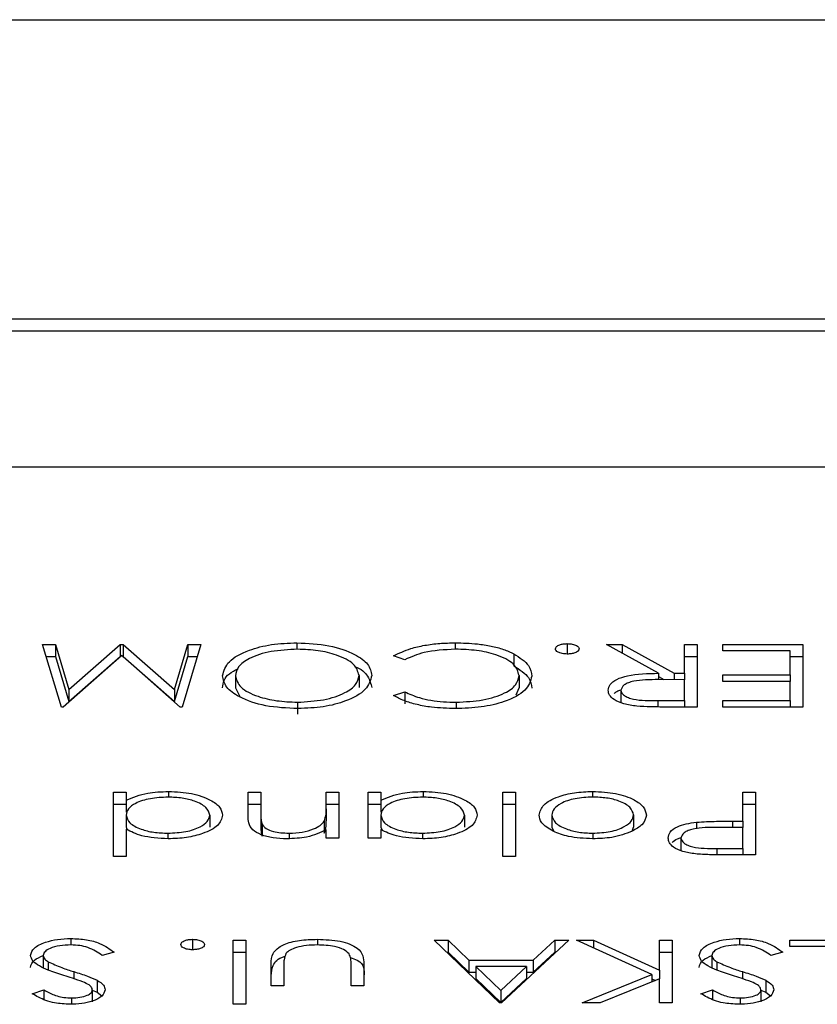
# Model space of a CAD drawing. Extents: x 8533 to 26591, y -1174 to 13496.
# Drawn here: x 23146 to 23147, y 12730 to 12731 of the extents above; entities that cross this region are included whole.
import ezdxf

# ---------------------------------------------------------------- set-up
doc = ezdxf.new("R2010")
doc.units = 0
doc.header["$LTSCALE"] = 10
doc.layers.get('0').update_dxf_attribs({"linetype": 'CONTINUOUS'})

msp = doc.modelspace()

# ---------------------------------------------------------------- linework, layer by layer
at = {"color": 7, "linetype": 'Continuous'}
for p, q in [((23140.30355, 12730.70904), (23149.00355, 12730.70904)), ((23148.40355, 12730.48555), (23143.40355, 12730.48555)), ((23148.40355, 12730.47658), (23143.40355, 12730.47658)), ((23148.15355, 12730.37522), (23143.65355, 12730.37522)), ((23146.14434, 12730.24283), (23146.15388, 12730.24283)), ((23146.1584, 12730.19612), (23146.14434, 12730.24283)), ((23146.15388, 12730.24283), (23146.16401, 12730.20922)), ((23146.15388, 12730.24283), (23146.15388, 12730.23385)), ((23146.16401, 12730.20922), (23146.20222, 12730.24283)), ((23146.20222, 12730.24283), (23146.20436, 12730.24283)), ((23146.20222, 12730.24283), (23146.20222, 12730.23385)), ((23146.20436, 12730.24283), (23146.24271, 12730.20914)), ((23146.20436, 12730.24283), (23146.20436, 12730.23385)), ((23146.24271, 12730.20914), (23146.25282, 12730.24283)), ((23146.26238, 12730.24283), (23146.24841, 12730.19612)), ((23146.25282, 12730.24283), (23146.26238, 12730.24283)), ((23146.25282, 12730.24283), (23146.25282, 12730.23385)), ((23146.33413, 12730.24402), (23146.33413, 12730.2392)), ((23146.45225, 12730.24402), (23146.45225, 12730.23923)), ((23146.53578, 12730.24343), (23146.53578, 12730.23564)), ((23146.56496, 12730.24283), (23146.5767, 12730.24283)), ((23146.60384, 12730.22127), (23146.56496, 12730.24283)), ((23146.5767, 12730.24283), (23146.61559, 12730.22127)), ((23146.5767, 12730.24283), (23146.5767, 12730.23631)), ((23146.6233, 12730.22127), (23146.6233, 12730.24283)), ((23146.6233, 12730.24283), (23146.6328, 12730.24283)), ((23146.6328, 12730.24283), (23146.6328, 12730.19612)), ((23146.6518, 12730.23804), (23146.6518, 12730.24283)), ((23146.6518, 12730.24283), (23146.7115, 12730.24283)), ((23146.702, 12730.23804), (23146.6518, 12730.23804)), ((23146.702, 12730.22007), (23146.702, 12730.23804)), ((23146.7115, 12730.24283), (23146.7115, 12730.19612)), ((23146.14704, 12730.23385), (23146.15388, 12730.23385)), ((23146.15388, 12730.23385), (23146.16401, 12730.20025)), ((23146.20336, 12730.23444), (23146.15977, 12730.19612)), ((23146.16401, 12730.20025), (23146.20222, 12730.23385)), ((23146.20222, 12730.23385), (23146.20269, 12730.23385)), ((23146.24706, 12730.19612), (23146.20336, 12730.23444)), ((23146.20404, 12730.23385), (23146.20436, 12730.23385)), ((23146.20436, 12730.23385), (23146.24271, 12730.20017)), ((23146.24271, 12730.20017), (23146.25282, 12730.23385)), ((23146.25282, 12730.23385), (23146.2597, 12730.23385)), ((23146.41452, 12730.23145), (23146.40621, 12730.23423)), ((23146.49591, 12730.23586), (23146.49591, 12730.22688)), ((23146.6233, 12730.23385), (23146.6328, 12730.23385)), ((23146.702, 12730.23385), (23146.7115, 12730.23385)), ((23146.28816, 12730.21944), (23146.28816, 12730.21047)), ((23146.38043, 12730.21966), (23146.38043, 12730.21069)), ((23146.49983, 12730.21952), (23146.49983, 12730.21055)), ((23146.60384, 12730.22127), (23146.60384, 12730.21654)), ((23146.60384, 12730.21881), (23146.60795, 12730.21653)), ((23146.6233, 12730.21648), (23146.60392, 12730.21654)), ((23146.61559, 12730.22127), (23146.6233, 12730.22127)), ((23146.61559, 12730.22127), (23146.61559, 12730.2165)), ((23146.6233, 12730.22127), (23146.6233, 12730.21648)), ((23146.6233, 12730.20091), (23146.6233, 12730.21648)), ((23146.6518, 12730.22007), (23146.702, 12730.22007)), ((23146.6518, 12730.21528), (23146.6518, 12730.22007)), ((23146.702, 12730.22007), (23146.702, 12730.21528)), ((23146.16401, 12730.20922), (23146.16401, 12730.20025)), ((23146.24271, 12730.20914), (23146.24271, 12730.20017)), ((23146.28816, 12730.21047), (23146.29167, 12730.20356)), ((23146.49777, 12730.20516), (23146.49983, 12730.21055)), ((23146.57581, 12730.2086), (23146.57581, 12730.19963)), ((23146.702, 12730.21528), (23146.6518, 12730.21528)), ((23146.702, 12730.20091), (23146.702, 12730.21528)), ((23146.40621, 12730.20469), (23146.41452, 12730.2075)), ((23146.41452, 12730.2075), (23146.41452, 12730.19852)), ((23146.15977, 12730.19612), (23146.1584, 12730.19612)), ((23146.24841, 12730.19612), (23146.24706, 12730.19612)), ((23146.33451, 12730.19971), (23146.33451, 12730.19074)), ((23146.45297, 12730.19971), (23146.45297, 12730.19496)), ((23146.60346, 12730.20091), (23146.6233, 12730.20091)), ((23146.60346, 12730.20091), (23146.60346, 12730.1962)), ((23146.6328, 12730.19612), (23146.61162, 12730.19612)), ((23146.6233, 12730.20091), (23146.6233, 12730.19612)), ((23146.6518, 12730.20091), (23146.702, 12730.20091)), ((23146.6518, 12730.19612), (23146.6518, 12730.20091)), ((23146.7115, 12730.19612), (23146.6518, 12730.19612)), ((23146.702, 12730.20091), (23146.702, 12730.19612)), ((23146.19725, 12730.1325), (23146.20675, 12730.1325)), ((23146.19725, 12730.08459), (23146.19725, 12730.1325)), ((23146.20675, 12730.1325), (23146.20675, 12730.12659)), ((23146.23834, 12730.1331), (23146.23834, 12730.12888)), ((23146.29766, 12730.1325), (23146.30716, 12730.1325)), ((23146.29766, 12730.11507), (23146.29766, 12730.1325)), ((23146.30716, 12730.1325), (23146.30716, 12730.11644)), ((23146.356, 12730.12016), (23146.356, 12730.1325)), ((23146.356, 12730.1325), (23146.3655, 12730.1325)), ((23146.3655, 12730.1325), (23146.3655, 12730.09837)), ((23146.38721, 12730.1325), (23146.39671, 12730.1325)), ((23146.38721, 12730.09837), (23146.38721, 12730.1325)), ((23146.39671, 12730.1325), (23146.39671, 12730.12659)), ((23146.4283, 12730.1331), (23146.4283, 12730.12888)), ((23146.48762, 12730.08459), (23146.48762, 12730.1325)), ((23146.48762, 12730.1325), (23146.49712, 12730.1325)), ((23146.49712, 12730.1325), (23146.49712, 12730.08459)), ((23146.55474, 12730.1331), (23146.55474, 12730.1289)), ((23146.66672, 12730.11094), (23146.66672, 12730.1325)), ((23146.66672, 12730.1325), (23146.67622, 12730.1325)), ((23146.67622, 12730.1325), (23146.67622, 12730.08579)), ((23146.19725, 12730.12352), (23146.20675, 12730.12352)), ((23146.20675, 12730.12659), (23146.20675, 12730.11762)), ((23146.29766, 12730.12352), (23146.30716, 12730.12352)), ((23146.356, 12730.12352), (23146.3655, 12730.12352)), ((23146.38721, 12730.12352), (23146.39671, 12730.12352)), ((23146.39671, 12730.12659), (23146.39671, 12730.11762)), ((23146.48762, 12730.12352), (23146.49712, 12730.12352)), ((23146.66672, 12730.12352), (23146.67622, 12730.12352)), ((23146.20675, 12730.11551), (23146.20675, 12730.10653)), ((23146.26917, 12730.11538), (23146.26917, 12730.10641)), ((23146.30716, 12730.11644), (23146.30716, 12730.10747)), ((23146.356, 12730.12016), (23146.356, 12730.11118)), ((23146.39671, 12730.11551), (23146.39671, 12730.10653)), ((23146.45913, 12730.11538), (23146.45913, 12730.10641)), ((23146.52426, 12730.11555), (23146.52426, 12730.10658)), ((23146.58531, 12730.11555), (23146.58531, 12730.10658)), ((23146.20675, 12730.10653), (23146.20768, 12730.10458)), ((23146.30828, 12730.10868), (23146.30828, 12730.0997)), ((23146.35454, 12730.111), (23146.35454, 12730.10202)), ((23146.39671, 12730.10653), (23146.39781, 12730.10423)), ((23146.52426, 12730.10658), (23146.52588, 12730.10321)), ((23146.58413, 12730.10339), (23146.58531, 12730.10658)), ((23146.63221, 12730.11017), (23146.63221, 12730.10519)), ((23146.66672, 12730.10615), (23146.64819, 12730.10625)), ((23146.65915, 12730.11094), (23146.66672, 12730.11094)), ((23146.65915, 12730.11094), (23146.65915, 12730.10619)), ((23146.66672, 12730.11094), (23146.66672, 12730.10615)), ((23146.66672, 12730.09058), (23146.66672, 12730.10615)), ((23146.20675, 12730.10497), (23146.20675, 12730.08459)), ((23146.23791, 12730.10196), (23146.23791, 12730.09778)), ((23146.32823, 12730.10196), (23146.32823, 12730.09792)), ((23146.356, 12730.09837), (23146.356, 12730.10452)), ((23146.3655, 12730.09837), (23146.356, 12730.09837)), ((23146.39671, 12730.09837), (23146.38721, 12730.09837)), ((23146.39671, 12730.10468), (23146.39671, 12730.09837)), ((23146.42787, 12730.10196), (23146.42787, 12730.09778)), ((23146.55478, 12730.10196), (23146.55478, 12730.09777)), ((23146.62059, 12730.09834), (23146.62059, 12730.08936)), ((23146.20675, 12730.08459), (23146.19725, 12730.08459)), ((23146.49712, 12730.08459), (23146.48762, 12730.08459)), ((23146.64736, 12730.09058), (23146.66672, 12730.09058)), ((23146.64736, 12730.09058), (23146.64736, 12730.08588)), ((23146.67622, 12730.08579), (23146.65546, 12730.08579)), ((23146.66672, 12730.09058), (23146.66672, 12730.08579)), ((23146.16554, 12730.02336), (23146.16554, 12730.01857)), ((23146.25629, 12730.02277), (23146.25629, 12730.01498)), ((23146.28659, 12729.97426), (23146.28659, 12730.02217)), ((23146.28659, 12730.02217), (23146.29609, 12730.02217)), ((23146.29609, 12730.02217), (23146.29609, 12729.97426)), ((23146.34939, 12730.02277), (23146.34939, 12730.01857)), ((23146.43652, 12730.02217), (23146.44685, 12730.02217)), ((23146.48536, 12729.97546), (23146.43652, 12730.02217)), ((23146.44685, 12730.02217), (23146.46249, 12730.0072)), ((23146.44685, 12730.02217), (23146.44685, 12730.01319)), ((23146.53693, 12730.02217), (23146.48672, 12729.97546)), ((23146.51047, 12730.0072), (23146.52656, 12730.02217)), ((23146.52656, 12730.02217), (23146.53693, 12730.02217)), ((23146.52656, 12730.02217), (23146.52656, 12730.01319)), ((23146.5428, 12730.02217), (23146.55546, 12730.02217)), ((23146.59888, 12729.99642), (23146.5428, 12730.02217)), ((23146.55546, 12730.02217), (23146.60454, 12729.99963)), ((23146.55546, 12730.02217), (23146.55546, 12730.01636)), ((23146.60454, 12729.99963), (23146.60454, 12730.02217)), ((23146.60454, 12730.02217), (23146.61404, 12730.02217)), ((23146.61404, 12730.02217), (23146.61404, 12729.97546)), ((23146.6644, 12730.02336), (23146.6644, 12730.01857)), ((23146.70178, 12730.01738), (23146.70178, 12730.02217)), ((23146.70178, 12730.02217), (23146.75198, 12730.02217)), ((23146.74249, 12730.01738), (23146.70178, 12730.01738)), ((23146.1448, 12730.01066), (23146.1448, 12730.00169)), ((23146.19772, 12730.01316), (23146.18877, 12730.01079)), ((23146.28659, 12730.01319), (23146.29609, 12730.01319)), ((23146.44591, 12730.01319), (23146.44685, 12730.01319)), ((23146.44685, 12730.01319), (23146.46249, 12729.99822)), ((23146.51047, 12729.99822), (23146.52656, 12730.01319)), ((23146.52656, 12730.01319), (23146.52728, 12730.01319)), ((23146.60454, 12730.01319), (23146.61404, 12730.01319)), ((23146.64366, 12730.01066), (23146.64366, 12730.00169)), ((23146.69658, 12730.01316), (23146.68763, 12730.01079)), ((23146.1486, 12730.00607), (23146.1486, 12729.99975)), ((23146.31486, 12729.98804), (23146.31486, 12730.00465)), ((23146.32435, 12730.00387), (23146.32435, 12729.98804)), ((23146.37456, 12729.98804), (23146.37456, 12730.00387)), ((23146.38405, 12730.00434), (23146.38405, 12729.98804)), ((23146.46249, 12730.0072), (23146.51047, 12730.0072)), ((23146.46249, 12730.0072), (23146.46249, 12729.99822)), ((23146.51047, 12730.0072), (23146.51047, 12729.99822)), ((23146.64746, 12730.00607), (23146.64746, 12729.99975)), ((23146.16768, 12729.99863), (23146.16768, 12729.99328)), ((23146.46249, 12729.99822), (23146.46749, 12729.99822)), ((23146.46749, 12730.00241), (23146.48615, 12729.98456)), ((23146.50531, 12730.00241), (23146.46749, 12730.00241)), ((23146.46749, 12730.00241), (23146.46749, 12729.99343)), ((23146.48615, 12729.98456), (23146.50531, 12730.00241)), ((23146.50531, 12730.00241), (23146.50531, 12729.99343)), ((23146.50531, 12729.99822), (23146.51047, 12729.99822)), ((23146.54688, 12729.97546), (23146.59888, 12729.99642)), ((23146.59888, 12729.99642), (23146.59888, 12729.99097)), ((23146.60454, 12729.99963), (23146.60454, 12729.99325)), ((23146.66654, 12729.99863), (23146.66654, 12729.99328)), ((23146.18502, 12729.99227), (23146.18502, 12729.9833)), ((23146.32435, 12729.98804), (23146.31486, 12729.98804)), ((23146.38405, 12729.98804), (23146.37456, 12729.98804)), ((23146.46749, 12729.99343), (23146.48615, 12729.97559)), ((23146.48615, 12729.97559), (23146.50531, 12729.99343)), ((23146.60454, 12729.99325), (23146.56042, 12729.97546)), ((23146.59888, 12729.99325), (23146.60153, 12729.99204)), ((23146.60454, 12729.97546), (23146.60454, 12729.99325)), ((23146.68388, 12729.99227), (23146.68388, 12729.9833)), ((23146.13666, 12729.98217), (23146.14525, 12729.98504)), ((23146.14525, 12729.98504), (23146.14525, 12729.97784)), ((23146.18144, 12729.98497), (23146.18144, 12729.97599)), ((23146.18144, 12729.98478), (23146.18502, 12729.9833)), ((23146.18502, 12729.9833), (23146.18854, 12729.98048)), ((23146.48615, 12729.98456), (23146.48615, 12729.97559)), ((23146.63552, 12729.98217), (23146.64411, 12729.98504)), ((23146.64411, 12729.98504), (23146.64411, 12729.97784)), ((23146.68029, 12729.98497), (23146.68029, 12729.97599)), ((23146.68029, 12729.98478), (23146.68388, 12729.9833)), ((23146.68388, 12729.9833), (23146.68741, 12729.98048)), ((23146.16592, 12729.97905), (23146.16592, 12729.97433)), ((23146.29609, 12729.97426), (23146.28659, 12729.97426)), ((23146.48672, 12729.97546), (23146.48536, 12729.97546)), ((23146.56042, 12729.97546), (23146.54688, 12729.97546)), ((23146.61404, 12729.97546), (23146.60454, 12729.97546)), ((23146.66478, 12729.97905), (23146.66478, 12729.97433))]:
    msp.add_line(p, q, dxfattribs=at)
for points, knots in [([(23146.27867, 12730.21946), (23146.2796, 12730.22308), (23146.28146, 12730.23033), (23146.29653, 12730.23836), (23146.31478, 12730.2433), (23146.32768, 12730.24378), (23146.33413, 12730.24402)], [0, 0, 0, 0, 0.279624, 0.559295, 0.779543, 1, 1, 1, 1]), ([(23146.33451, 12730.23923), (23146.32779, 12730.2389), (23146.31435, 12730.23822), (23146.29878, 12730.2331), (23146.28962, 12730.22645), (23146.28865, 12730.22178), (23146.28816, 12730.21944)], [0, 0, 0, 0, 0.279821, 0.559394, 0.779659, 1, 1, 1, 1]), ([(23146.33413, 12730.24402), (23146.34233, 12730.24362), (23146.35873, 12730.24282), (23146.37697, 12730.23622), (23146.38822, 12730.2282), (23146.38936, 12730.22252), (23146.38992, 12730.21968)], [0, 0, 0, 0, 0.279633, 0.559345, 0.779643, 1, 1, 1, 1]), ([(23146.38043, 12730.21966), (23146.37962, 12730.2226), (23146.378, 12730.22849), (23146.36521, 12730.23484), (23146.35022, 12730.23866), (23146.33975, 12730.23904), (23146.33451, 12730.23923)], [0, 0, 0, 0, 0.279407, 0.559071, 0.779485, 1, 1, 1, 1]), ([(23146.40621, 12730.23423), (23146.41025, 12730.23622), (23146.4169, 12730.2395), (23146.4293, 12730.24231), (23146.44056, 12730.2438), (23146.44836, 12730.24395), (23146.45225, 12730.24402)], [0, 0, 0, 0, 0.339382, 0.55957, 0.779743, 1, 1, 1, 1]), ([(23146.45232, 12730.23923), (23146.44414, 12730.23879), (23146.42949, 12730.238), (23146.4191, 12730.23346), (23146.41452, 12730.23145)], [0, 0, 0, 0, 0.5587827, 1, 1, 1, 1]), ([(23146.45225, 12730.24402), (23146.45782, 12730.24389), (23146.467, 12730.24366), (23146.47906, 12730.24174), (23146.48842, 12730.23929), (23146.49341, 12730.237), (23146.49591, 12730.23586)], [0, 0, 0, 0, 0.339835, 0.559931, 0.779965, 1, 1, 1, 1]), ([(23146.49983, 12730.21952), (23146.49902, 12730.22254), (23146.49741, 12730.22859), (23146.48415, 12730.23509), (23146.46842, 12730.23874), (23146.45769, 12730.23907), (23146.45232, 12730.23923)], [0, 0, 0, 0, 0.2794258, 0.5589374, 0.7792705, 1, 1, 1, 1]), ([(23146.52697, 12730.23953), (23146.52712, 12730.24011), (23146.52743, 12730.24125), (23146.52984, 12730.24252), (23146.53272, 12730.2433), (23146.53476, 12730.24338), (23146.53578, 12730.24343)], [0, 0, 0, 0, 0.27958, 0.559314, 0.779756, 1, 1, 1, 1]), ([(23146.53578, 12730.23564), (23146.53448, 12730.23571), (23146.53187, 12730.23584), (23146.52902, 12730.23691), (23146.52721, 12730.23817), (23146.52705, 12730.23908), (23146.52697, 12730.23953)], [0, 0, 0, 0, 0.279257, 0.559108, 0.779444, 1, 1, 1, 1]), ([(23146.53578, 12730.24343), (23146.53708, 12730.24335), (23146.53968, 12730.24321), (23146.54255, 12730.24216), (23146.54432, 12730.24088), (23146.54451, 12730.23998), (23146.5446, 12730.23953)], [0, 0, 0, 0, 0.279684, 0.559359, 0.779669, 1, 1, 1, 1]), ([(23146.5446, 12730.23953), (23146.54445, 12730.23896), (23146.54414, 12730.23781), (23146.54175, 12730.23654), (23146.53885, 12730.23576), (23146.53681, 12730.23568), (23146.53578, 12730.23564)], [0, 0, 0, 0, 0.2795685, 0.5591595, 0.7792237, 1, 1, 1, 1]), ([(23146.49591, 12730.23586), (23146.50029, 12730.23303), (23146.50812, 12730.22797), (23146.50896, 12730.22188), (23146.50933, 12730.2192)], [0, 0, 0, 0, 0.559012, 1, 1, 1, 1]), ([(23146.27867, 12730.21048), (23146.27919, 12730.21422), (23146.27995, 12730.21957), (23146.28779, 12730.22347), (23146.29015, 12730.22465)], [0, 0, 0, 0, 0.697985, 1, 1, 1, 1]), ([(23146.37702, 12730.22637), (23146.37706, 12730.22636), (23146.38218, 12730.22465), (23146.38785, 12730.21902), (23146.38923, 12730.21348), (23146.38992, 12730.21071)], [0, 0, 0, 0, 0.004095, 0.501964, 1, 1, 1, 1]), ([(23146.49591, 12730.22688), (23146.50029, 12730.22405), (23146.50812, 12730.21899), (23146.50896, 12730.21291), (23146.50933, 12730.21023)], [0, 0, 0, 0, 0.559014, 1, 1, 1, 1]), ([(23146.33498, 12730.19492), (23146.32668, 12730.19531), (23146.3101, 12730.19607), (23146.29155, 12730.2027), (23146.2803, 12730.21084), (23146.27921, 12730.21658), (23146.27867, 12730.21946)], [0, 0, 0, 0, 0.279782, 0.559377, 0.779584, 1, 1, 1, 1]), ([(23146.28816, 12730.21944), (23146.28898, 12730.21648), (23146.29061, 12730.21055), (23146.30348, 12730.20412), (23146.31873, 12730.2004), (23146.32925, 12730.19994), (23146.33451, 12730.19971)], [0, 0, 0, 0, 0.279468, 0.558874, 0.779491, 1, 1, 1, 1]), ([(23146.33451, 12730.19971), (23146.34119, 12730.2001), (23146.35455, 12730.20086), (23146.36984, 12730.20606), (23146.37899, 12730.21268), (23146.37995, 12730.21733), (23146.38043, 12730.21966)], [0, 0, 0, 0, 0.279627, 0.559303, 0.77962, 1, 1, 1, 1]), ([(23146.38992, 12730.21968), (23146.38895, 12730.21608), (23146.38699, 12730.20887), (23146.37251, 12730.20066), (23146.35422, 12730.19577), (23146.34139, 12730.1952), (23146.33498, 12730.19492)], [0, 0, 0, 0, 0.279739, 0.55933, 0.77971, 1, 1, 1, 1]), ([(23146.50933, 12730.2192), (23146.50836, 12730.21554), (23146.50643, 12730.20822), (23146.49077, 12730.2002), (23146.47192, 12730.19556), (23146.4589, 12730.19514), (23146.45238, 12730.19492)], [0, 0, 0, 0, 0.2795248, 0.5591086, 0.7794144, 1, 1, 1, 1]), ([(23146.45297, 12730.19971), (23146.45973, 12730.20005), (23146.47325, 12730.20073), (23146.48901, 12730.20581), (23146.49838, 12730.21247), (23146.49935, 12730.21717), (23146.49983, 12730.21952)], [0, 0, 0, 0, 0.279909, 0.559519, 0.779679, 1, 1, 1, 1]), ([(23146.56631, 12730.20861), (23146.56659, 12730.21009), (23146.56714, 12730.21304), (23146.57238, 12730.21696), (23146.58431, 12730.22089), (23146.59579, 12730.22111), (23146.60384, 12730.22127)], [0, 0, 0, 0, 0.18713, 0.374032, 0.560956, 1, 1, 1, 1]), ([(23146.60392, 12730.21654), (23146.59742, 12730.21654), (23146.58929, 12730.21653), (23146.58127, 12730.21424), (23146.57706, 12730.2121), (23146.57631, 12730.21), (23146.57581, 12730.2086)], [0, 0, 0, 0, 0.499817, 0.625434, 0.75121, 1, 1, 1, 1]), ([(23146.58765, 12730.19676), (23146.58432, 12730.19724), (23146.57769, 12730.19822), (23146.5707, 12730.20136), (23146.56684, 12730.20499), (23146.56649, 12730.2074), (23146.56631, 12730.20861)], [0, 0, 0, 0, 0.2798, 0.559487, 0.779632, 1, 1, 1, 1]), ([(23146.57082, 12730.20622), (23146.57141, 12730.20679), (23146.57254, 12730.20788), (23146.57484, 12730.20851), (23146.57595, 12730.20882)], [0, 0, 0, 0, 0.514925, 1, 1, 1, 1]), ([(23146.57581, 12730.2086), (23146.57593, 12730.20792), (23146.57616, 12730.20655), (23146.57826, 12730.20468), (23146.58124, 12730.2031), (23146.58909, 12730.20082), (23146.59708, 12730.20087), (23146.60346, 12730.20091)], [0, 0, 0, 0, 0.125303, 0.250614, 0.37594, 0.501329, 1, 1, 1, 1]), ([(23146.45238, 12730.19492), (23146.44633, 12730.1951), (23146.43636, 12730.1954), (23146.42354, 12730.19782), (23146.41369, 12730.2007), (23146.4087, 12730.20336), (23146.40621, 12730.20469)], [0, 0, 0, 0, 0.339675, 0.559887, 0.779965, 1, 1, 1, 1]), ([(23146.41452, 12730.2075), (23146.41797, 12730.20591), (23146.42367, 12730.20328), (23146.43401, 12730.20107), (23146.44333, 12730.1999), (23146.44976, 12730.19978), (23146.45297, 12730.19971)], [0, 0, 0, 0, 0.339306, 0.559568, 0.779792, 1, 1, 1, 1]), ([(23146.61162, 12730.19612), (23146.60712, 12730.19611), (23146.5991, 12730.1961), (23146.59114, 12730.19656), (23146.58765, 12730.19676)], [0, 0, 0, 0, 0.56024, 1, 1, 1, 1]), ([(23146.20675, 12730.12659), (23146.21176, 12730.12869), (23146.22073, 12730.13245), (23146.23295, 12730.1329), (23146.23834, 12730.1331)], [0, 0, 0, 0, 0.558687, 1, 1, 1, 1]), ([(23146.238, 12730.1289), (23146.23347, 12730.12866), (23146.22441, 12730.12818), (23146.21384, 12730.12476), (23146.20768, 12730.12024), (23146.20706, 12730.11708), (23146.20675, 12730.11551)], [0, 0, 0, 0, 0.279824, 0.559391, 0.779623, 1, 1, 1, 1]), ([(23146.26917, 12730.11538), (23146.26853, 12730.11738), (23146.26724, 12730.12136), (23146.25892, 12730.12582), (23146.24869, 12730.12844), (23146.24156, 12730.12875), (23146.238, 12730.1289)], [0, 0, 0, 0, 0.279453, 0.559125, 0.779538, 1, 1, 1, 1]), ([(23146.23834, 12730.1331), (23146.24429, 12730.13279), (23146.25618, 12730.13217), (23146.26933, 12730.12735), (23146.27746, 12730.12152), (23146.27827, 12730.1174), (23146.27867, 12730.11534)], [0, 0, 0, 0, 0.279504, 0.559324, 0.779586, 1, 1, 1, 1]), ([(23146.39671, 12730.12659), (23146.40172, 12730.12869), (23146.41069, 12730.13245), (23146.42291, 12730.1329), (23146.4283, 12730.1331)], [0, 0, 0, 0, 0.558837, 1, 1, 1, 1]), ([(23146.42796, 12730.1289), (23146.42342, 12730.12866), (23146.41436, 12730.12818), (23146.40379, 12730.12476), (23146.39765, 12730.12024), (23146.39702, 12730.11708), (23146.39671, 12730.11551)], [0, 0, 0, 0, 0.279836, 0.559414, 0.779593, 1, 1, 1, 1]), ([(23146.45913, 12730.11538), (23146.45849, 12730.11738), (23146.4572, 12730.12137), (23146.44887, 12730.12581), (23146.43864, 12730.12844), (23146.43152, 12730.12875), (23146.42796, 12730.1289)], [0, 0, 0, 0, 0.279432, 0.559159, 0.779555, 1, 1, 1, 1]), ([(23146.4283, 12730.1331), (23146.43424, 12730.13279), (23146.44613, 12730.13217), (23146.45929, 12730.12735), (23146.46742, 12730.12152), (23146.46822, 12730.1174), (23146.46862, 12730.11534)], [0, 0, 0, 0, 0.279592, 0.559332, 0.77959, 1, 1, 1, 1]), ([(23146.51475, 12730.11552), (23146.51548, 12730.11812), (23146.51693, 12730.12331), (23146.5276, 12730.12914), (23146.54083, 12730.13263), (23146.5501, 12730.13294), (23146.55474, 12730.1331)], [0, 0, 0, 0, 0.279533, 0.559396, 0.77954, 1, 1, 1, 1]), ([(23146.55478, 12730.1289), (23146.5503, 12730.12868), (23146.54134, 12730.12823), (23146.5312, 12730.12467), (23146.52528, 12730.12021), (23146.5246, 12730.1171), (23146.52426, 12730.11555)], [0, 0, 0, 0, 0.279651, 0.559058, 0.779599, 1, 1, 1, 1]), ([(23146.55474, 12730.1331), (23146.56067, 12730.13283), (23146.57252, 12730.1323), (23146.58555, 12730.12746), (23146.59353, 12730.12166), (23146.59438, 12730.11757), (23146.59481, 12730.11552)], [0, 0, 0, 0, 0.279793, 0.559191, 0.779588, 1, 1, 1, 1]), ([(23146.58531, 12730.11555), (23146.58474, 12730.11753), (23146.58361, 12730.12147), (23146.57554, 12730.12594), (23146.56533, 12730.12849), (23146.5583, 12730.12876), (23146.55478, 12730.1289)], [0, 0, 0, 0, 0.27962, 0.559156, 0.779509, 1, 1, 1, 1]), ([(23146.20675, 12730.11551), (23146.20726, 12730.11348), (23146.20827, 12730.10943), (23146.21682, 12730.10498), (23146.22713, 12730.10234), (23146.23432, 12730.10208), (23146.23791, 12730.10196)], [0, 0, 0, 0, 0.2796822, 0.5592446, 0.7795838, 1, 1, 1, 1]), ([(23146.23791, 12730.10196), (23146.24245, 12730.10219), (23146.25152, 12730.10266), (23146.26182, 12730.10622), (23146.26801, 12730.11068), (23146.26878, 12730.11381), (23146.26917, 12730.11538)], [0, 0, 0, 0, 0.2798371, 0.559346, 0.7797664, 1, 1, 1, 1]), ([(23146.27867, 12730.11534), (23146.27793, 12730.11272), (23146.27646, 12730.10749), (23146.26526, 12730.1018), (23146.25202, 12730.09829), (23146.24271, 12730.09794), (23146.23805, 12730.09777)], [0, 0, 0, 0, 0.279414, 0.559194, 0.779547, 1, 1, 1, 1]), ([(23146.32658, 12730.09777), (23146.32311, 12730.0979), (23146.31618, 12730.09817), (23146.30707, 12730.10063), (23146.29784, 12730.10608), (23146.29774, 12730.11136), (23146.29766, 12730.11507)], [0, 0, 0, 0, 0.186992, 0.373897, 0.560605, 1, 1, 1, 1]), ([(23146.30716, 12730.11644), (23146.30714, 12730.11498), (23146.3071, 12730.11238), (23146.30792, 12730.10981), (23146.30828, 12730.10868)], [0, 0, 0, 0, 0.56026, 1, 1, 1, 1]), ([(23146.35454, 12730.111), (23146.35507, 12730.1127), (23146.35602, 12730.11574), (23146.35601, 12730.1188), (23146.356, 12730.12016)], [0, 0, 0, 0, 0.559633, 1, 1, 1, 1]), ([(23146.39671, 12730.11551), (23146.39721, 12730.11348), (23146.39823, 12730.10943), (23146.40678, 12730.10498), (23146.41708, 12730.10233), (23146.42428, 12730.10208), (23146.42787, 12730.10196)], [0, 0, 0, 0, 0.2796569, 0.5592706, 0.7794823, 1, 1, 1, 1]), ([(23146.42787, 12730.10196), (23146.43241, 12730.10219), (23146.44148, 12730.10266), (23146.45178, 12730.10622), (23146.45796, 12730.11068), (23146.45874, 12730.11381), (23146.45913, 12730.11538)], [0, 0, 0, 0, 0.279744, 0.55928, 0.779722, 1, 1, 1, 1]), ([(23146.46862, 12730.11534), (23146.46789, 12730.11272), (23146.46641, 12730.10749), (23146.45521, 12730.1018), (23146.44198, 12730.09829), (23146.43266, 12730.09794), (23146.428, 12730.09777)], [0, 0, 0, 0, 0.279414, 0.559194, 0.779547, 1, 1, 1, 1]), ([(23146.52536, 12730.10339), (23146.52194, 12730.10542), (23146.51583, 12730.10906), (23146.51508, 12730.11355), (23146.51475, 12730.11552)], [0, 0, 0, 0, 0.559236, 1, 1, 1, 1]), ([(23146.52426, 12730.11555), (23146.52477, 12730.11356), (23146.52581, 12730.10956), (23146.53417, 12730.10517), (23146.54412, 12730.10239), (23146.55123, 12730.1021), (23146.55478, 12730.10196)], [0, 0, 0, 0, 0.279579, 0.559401, 0.779686, 1, 1, 1, 1]), ([(23146.55478, 12730.10196), (23146.5593, 12730.1022), (23146.56834, 12730.10269), (23146.57824, 12730.10642), (23146.58439, 12730.11085), (23146.585, 12730.11398), (23146.58531, 12730.11555)], [0, 0, 0, 0, 0.279565, 0.559287, 0.779567, 1, 1, 1, 1]), ([(23146.59481, 12730.11552), (23146.59425, 12730.11301), (23146.59325, 12730.10851), (23146.58697, 12730.10498), (23146.58421, 12730.10342)], [0, 0, 0, 0, 0.559271, 1, 1, 1, 1]), ([(23146.30716, 12730.10747), (23146.30714, 12730.10601), (23146.3071, 12730.10341), (23146.30792, 12730.10083), (23146.30828, 12730.0997)], [0, 0, 0, 0, 0.56026, 1, 1, 1, 1]), ([(23146.30828, 12730.10868), (23146.30904, 12730.10759), (23146.31055, 12730.10542), (23146.31743, 12730.10243), (23146.32414, 12730.10214), (23146.32823, 12730.10196)], [0, 0, 0, 0, 0.281133, 0.561302, 1, 1, 1, 1]), ([(23146.32823, 12730.10196), (23146.33159, 12730.10211), (23146.3383, 12730.10242), (23146.34616, 12730.10482), (23146.35188, 12730.1077), (23146.35366, 12730.1099), (23146.35454, 12730.111)], [0, 0, 0, 0, 0.279581, 0.559365, 0.779659, 1, 1, 1, 1]), ([(23146.35454, 12730.10202), (23146.35507, 12730.10372), (23146.35602, 12730.10676), (23146.35601, 12730.10983), (23146.356, 12730.11118)], [0, 0, 0, 0, 0.559665, 1, 1, 1, 1]), ([(23146.61109, 12730.09832), (23146.61134, 12730.09986), (23146.61184, 12730.10294), (23146.61715, 12730.10668), (23146.62436, 12730.1091), (23146.62959, 12730.10982), (23146.63221, 12730.11017)], [0, 0, 0, 0, 0.2801173, 0.5592933, 0.7794879, 1, 1, 1, 1]), ([(23146.64819, 12730.10625), (23146.64174, 12730.10626), (23146.63367, 12730.10628), (23146.62586, 12730.10394), (23146.62179, 12730.10179), (23146.62107, 12730.09972), (23146.62059, 12730.09834)], [0, 0, 0, 0, 0.499742, 0.625313, 0.751045, 1, 1, 1, 1]), ([(23146.63221, 12730.11017), (23146.63722, 12730.11045), (23146.64617, 12730.11095), (23146.65518, 12730.11094), (23146.65915, 12730.11094)], [0, 0, 0, 0, 0.559741, 1, 1, 1, 1]), ([(23146.23805, 12730.09777), (23146.23105, 12730.09819), (23146.21853, 12730.09894), (23146.21036, 12730.10312), (23146.20675, 12730.10497)], [0, 0, 0, 0, 0.558477, 1, 1, 1, 1]), ([(23146.356, 12730.10452), (23146.35149, 12730.10237), (23146.34342, 12730.09854), (23146.33173, 12730.098), (23146.32658, 12730.09777)], [0, 0, 0, 0, 0.559093, 1, 1, 1, 1]), ([(23146.428, 12730.09777), (23146.42102, 12730.09812), (23146.40854, 12730.09874), (23146.40033, 12730.10286), (23146.39671, 12730.10468)], [0, 0, 0, 0, 0.558946, 1, 1, 1, 1]), ([(23146.55474, 12730.09777), (23146.54846, 12730.09806), (23146.53724, 12730.09857), (23146.52899, 12730.10192), (23146.52536, 12730.10339)], [0, 0, 0, 0, 0.559252, 1, 1, 1, 1]), ([(23146.58421, 12730.10342), (23146.57943, 12730.10159), (23146.57088, 12730.09832), (23146.55968, 12730.09793), (23146.55474, 12730.09777)], [0, 0, 0, 0, 0.5588697, 1, 1, 1, 1]), ([(23146.63136, 12730.08649), (23146.62814, 12730.087), (23146.62171, 12730.08803), (23146.61506, 12730.09119), (23146.61156, 12730.09478), (23146.61124, 12730.09714), (23146.61109, 12730.09832)], [0, 0, 0, 0, 0.279739, 0.559407, 0.779517, 1, 1, 1, 1]), ([(23146.61413, 12730.09492), (23146.61519, 12730.09597), (23146.61675, 12730.09749), (23146.61984, 12730.0984), (23146.62081, 12730.09868)], [0, 0, 0, 0, 0.6859076, 1, 1, 1, 1]), ([(23146.62059, 12730.09834), (23146.62107, 12730.097), (23146.62179, 12730.09498), (23146.62569, 12730.09287), (23146.63316, 12730.09051), (23146.64106, 12730.09055), (23146.64736, 12730.09058)], [0, 0, 0, 0, 0.24898, 0.374794, 0.500477, 1, 1, 1, 1]), ([(23146.65546, 12730.08579), (23146.65094, 12730.08578), (23146.64286, 12730.08577), (23146.63487, 12730.08627), (23146.63136, 12730.08649)], [0, 0, 0, 0, 0.560368, 1, 1, 1, 1]), ([(23146.13531, 12730.01072), (23146.1359, 12730.01263), (23146.13708, 12730.01646), (23146.14554, 12730.02053), (23146.15532, 12730.023), (23146.16213, 12730.02324), (23146.16554, 12730.02336)], [0, 0, 0, 0, 0.279179, 0.559103, 0.779488, 1, 1, 1, 1]), ([(23146.16554, 12730.01857), (23146.16269, 12730.01845), (23146.15701, 12730.0182), (23146.15005, 12730.01631), (23146.14564, 12730.01362), (23146.14508, 12730.01164), (23146.1448, 12730.01066)], [0, 0, 0, 0, 0.280323, 0.560173, 0.780125, 1, 1, 1, 1]), ([(23146.16554, 12730.02336), (23146.16945, 12730.02319), (23146.17728, 12730.02285), (23146.18934, 12730.01932), (23146.19454, 12730.0155), (23146.19772, 12730.01316)], [0, 0, 0, 0, 0.279948, 0.559681, 1, 1, 1, 1]), ([(23146.18877, 12730.01079), (23146.18563, 12730.01292), (23146.18124, 12730.0159), (23146.17228, 12730.01827), (23146.16778, 12730.01847), (23146.16554, 12730.01857)], [0, 0, 0, 0, 0.559331, 0.779677, 1, 1, 1, 1]), ([(23146.24747, 12730.01887), (23146.24762, 12730.01945), (23146.24793, 12730.02059), (23146.25034, 12730.02186), (23146.25323, 12730.02264), (23146.25527, 12730.02273), (23146.25629, 12730.02277)], [0, 0, 0, 0, 0.279402, 0.559395, 0.779396, 1, 1, 1, 1]), ([(23146.25629, 12730.01498), (23146.25499, 12730.01505), (23146.25238, 12730.01518), (23146.24952, 12730.01625), (23146.24772, 12730.01752), (23146.24755, 12730.01842), (23146.24747, 12730.01887)], [0, 0, 0, 0, 0.279573, 0.559327, 0.779452, 1, 1, 1, 1]), ([(23146.25629, 12730.02277), (23146.25759, 12730.02269), (23146.26018, 12730.02255), (23146.26305, 12730.0215), (23146.26482, 12730.02022), (23146.26501, 12730.01932), (23146.26511, 12730.01887)], [0, 0, 0, 0, 0.279399, 0.5592, 0.779569, 1, 1, 1, 1]), ([(23146.26511, 12730.01887), (23146.26495, 12730.0183), (23146.26464, 12730.01715), (23146.26225, 12730.01588), (23146.25936, 12730.0151), (23146.25731, 12730.01502), (23146.25629, 12730.01498)], [0, 0, 0, 0, 0.279673, 0.559406, 0.779576, 1, 1, 1, 1]), ([(23146.31486, 12730.00465), (23146.31494, 12730.0072), (23146.31512, 12730.01227), (23146.32256, 12730.01893), (23146.3358, 12730.02239), (23146.34485, 12730.02264), (23146.34939, 12730.02277)], [0, 0, 0, 0, 0.281502, 0.559656, 0.779278, 1, 1, 1, 1]), ([(23146.34931, 12730.01857), (23146.34656, 12730.0185), (23146.34106, 12730.01836), (23146.33401, 12730.0169), (23146.32867, 12730.01479), (23146.32684, 12730.01305), (23146.32593, 12730.01218)], [0, 0, 0, 0, 0.280345, 0.560067, 0.78012, 1, 1, 1, 1]), ([(23146.37305, 12730.01185), (23146.37188, 12730.01299), (23146.36955, 12730.01528), (23146.36104, 12730.01801), (23146.35375, 12730.01836), (23146.34931, 12730.01857)], [0, 0, 0, 0, 0.280062, 0.560546, 1, 1, 1, 1]), ([(23146.34939, 12730.02277), (23146.35528, 12730.02256), (23146.36701, 12730.02215), (23146.38346, 12730.01532), (23146.38383, 12730.00851), (23146.38405, 12730.00434)], [0, 0, 0, 0, 0.2810062, 0.5598121, 1, 1, 1, 1]), ([(23146.63417, 12730.01072), (23146.63476, 12730.01263), (23146.63594, 12730.01646), (23146.6444, 12730.02053), (23146.65417, 12730.023), (23146.66099, 12730.02324), (23146.6644, 12730.02336)], [0, 0, 0, 0, 0.279176, 0.559095, 0.779363, 1, 1, 1, 1]), ([(23146.6644, 12730.01857), (23146.66155, 12730.01845), (23146.65587, 12730.0182), (23146.64892, 12730.01631), (23146.6445, 12730.01362), (23146.64394, 12730.01164), (23146.64366, 12730.01066)], [0, 0, 0, 0, 0.280304, 0.560133, 0.780181, 1, 1, 1, 1]), ([(23146.6644, 12730.02336), (23146.66831, 12730.02319), (23146.67614, 12730.02285), (23146.68821, 12730.01933), (23146.6934, 12730.0155), (23146.69658, 12730.01316)], [0, 0, 0, 0, 0.2798126, 0.5596726, 1, 1, 1, 1]), ([(23146.68763, 12730.01079), (23146.68449, 12730.01292), (23146.6801, 12730.0159), (23146.67114, 12730.01826), (23146.66664, 12730.01847), (23146.6644, 12730.01857)], [0, 0, 0, 0, 0.559343, 0.779865, 1, 1, 1, 1]), ([(23146.16024, 12729.99565), (23146.15624, 12729.99697), (23146.14966, 12729.99914), (23146.14167, 12730.00275), (23146.1365, 12730.00646), (23146.1357, 12730.0093), (23146.13531, 12730.01072)], [0, 0, 0, 0, 0.340504, 0.560723, 0.780587, 1, 1, 1, 1]), ([(23146.13531, 12730.00175), (23146.13581, 12730.0037), (23146.1367, 12730.00717), (23146.14233, 12730.00958), (23146.1448, 12730.01064)], [0, 0, 0, 0, 0.560426, 1, 1, 1, 1]), ([(23146.1448, 12730.01066), (23146.14506, 12730.00973), (23146.14553, 12730.00806), (23146.14766, 12730.00668), (23146.1486, 12730.00607)], [0, 0, 0, 0, 0.559115, 1, 1, 1, 1]), ([(23146.31486, 12729.99568), (23146.31505, 12729.99816), (23146.31543, 12730.00311), (23146.31985, 12730.00867), (23146.32502, 12730.01002), (23146.32529, 12730.01009)], [0, 0, 0, 0, 0.489741, 0.973659, 1, 1, 1, 1]), ([(23146.32593, 12730.01218), (23146.32535, 12730.01064), (23146.32431, 12730.00789), (23146.32434, 12730.0051), (23146.32435, 12730.00387)], [0, 0, 0, 0, 0.559388, 1, 1, 1, 1]), ([(23146.37456, 12730.00387), (23146.37457, 12730.00537), (23146.37459, 12730.00805), (23146.37352, 12730.01069), (23146.37305, 12730.01185)], [0, 0, 0, 0, 0.560369, 1, 1, 1, 1]), ([(23146.6591, 12729.99565), (23146.6551, 12729.99697), (23146.64852, 12729.99914), (23146.64054, 12730.00275), (23146.63536, 12730.00646), (23146.63456, 12730.0093), (23146.63417, 12730.01072)], [0, 0, 0, 0, 0.340504, 0.560723, 0.780587, 1, 1, 1, 1]), ([(23146.63417, 12730.00175), (23146.63467, 12730.0037), (23146.63557, 12730.00717), (23146.64119, 12730.00958), (23146.64366, 12730.01064)], [0, 0, 0, 0, 0.560426, 1, 1, 1, 1]), ([(23146.64366, 12730.01066), (23146.64392, 12730.00973), (23146.64439, 12730.00806), (23146.64652, 12730.00668), (23146.64746, 12730.00607)], [0, 0, 0, 0, 0.558916, 1, 1, 1, 1]), ([(23146.1486, 12730.00607), (23146.15186, 12730.00453), (23146.15769, 12730.00178), (23146.16462, 12729.99959), (23146.16768, 12729.99863)], [0, 0, 0, 0, 0.559608, 1, 1, 1, 1]), ([(23146.37394, 12730.00926), (23146.37579, 12730.00859), (23146.38481, 12730.00534), (23146.38439, 12729.99979), (23146.38405, 12729.99537)], [0, 0, 0, 0, 0.2046151, 1, 1, 1, 1]), ([(23146.64746, 12730.00607), (23146.65072, 12730.00453), (23146.65655, 12730.00178), (23146.66348, 12729.99959), (23146.66654, 12729.99863)], [0, 0, 0, 0, 0.559431, 1, 1, 1, 1]), ([(23146.17447, 12729.991), (23146.17185, 12729.9919), (23146.16719, 12729.99349), (23146.16236, 12729.99499), (23146.16024, 12729.99565)], [0, 0, 0, 0, 0.559944, 1, 1, 1, 1]), ([(23146.16768, 12729.99863), (23146.17113, 12729.99755), (23146.17729, 12729.99563), (23146.18266, 12729.9933), (23146.18502, 12729.99227)], [0, 0, 0, 0, 0.5604862, 1, 1, 1, 1]), ([(23146.67332, 12729.991), (23146.67071, 12729.9919), (23146.66605, 12729.99349), (23146.66122, 12729.99499), (23146.6591, 12729.99565)], [0, 0, 0, 0, 0.560097, 1, 1, 1, 1]), ([(23146.66654, 12729.99863), (23146.66999, 12729.99755), (23146.67614, 12729.99563), (23146.68152, 12729.9933), (23146.68388, 12729.99227)], [0, 0, 0, 0, 0.560393, 1, 1, 1, 1]), ([(23146.18144, 12729.98497), (23146.18132, 12729.98562), (23146.18107, 12729.98692), (23146.17877, 12729.98907), (23146.1761, 12729.99027), (23146.17447, 12729.991)], [0, 0, 0, 0, 0.280005, 0.55997, 1, 1, 1, 1]), ([(23146.18502, 12729.99227), (23146.18689, 12729.99106), (23146.19022, 12729.9889), (23146.19072, 12729.9863), (23146.19093, 12729.98516)], [0, 0, 0, 0, 0.5598707, 1, 1, 1, 1]), ([(23146.68029, 12729.98497), (23146.68017, 12729.98562), (23146.67993, 12729.98692), (23146.67763, 12729.98907), (23146.67496, 12729.99027), (23146.67332, 12729.991)], [0, 0, 0, 0, 0.279898, 0.559809, 1, 1, 1, 1]), ([(23146.68388, 12729.99227), (23146.68574, 12729.99106), (23146.68907, 12729.9889), (23146.68958, 12729.9863), (23146.6898, 12729.98516)], [0, 0, 0, 0, 0.559841, 1, 1, 1, 1]), ([(23146.16486, 12729.97426), (23146.1609, 12729.97447), (23146.15436, 12729.97481), (23146.14667, 12729.97705), (23146.14128, 12729.97946), (23146.1382, 12729.98127), (23146.13666, 12729.98217)], [0, 0, 0, 0, 0.338722, 0.558812, 0.779418, 1, 1, 1, 1]), ([(23146.14525, 12729.98504), (23146.14708, 12729.98404), (23146.15009, 12729.98238), (23146.15506, 12729.98039), (23146.16024, 12729.97925), (23146.16403, 12729.97912), (23146.16592, 12729.97905)], [0, 0, 0, 0, 0.340369, 0.560542, 0.780111, 1, 1, 1, 1]), ([(23146.19093, 12729.98516), (23146.19048, 12729.9835), (23146.18956, 12729.98019), (23146.18233, 12729.97659), (23146.17369, 12729.9746), (23146.1678, 12729.97437), (23146.16486, 12729.97426)], [0, 0, 0, 0, 0.279541, 0.558792, 0.779339, 1, 1, 1, 1]), ([(23146.16592, 12729.97905), (23146.16807, 12729.97913), (23146.17236, 12729.97927), (23146.17753, 12729.98073), (23146.18092, 12729.98273), (23146.18127, 12729.98422), (23146.18144, 12729.98497)], [0, 0, 0, 0, 0.280262, 0.559981, 0.779904, 1, 1, 1, 1]), ([(23146.66372, 12729.97426), (23146.65976, 12729.97447), (23146.65322, 12729.97481), (23146.64552, 12729.97705), (23146.64014, 12729.97946), (23146.63706, 12729.98127), (23146.63552, 12729.98217)], [0, 0, 0, 0, 0.338678, 0.558885, 0.779341, 1, 1, 1, 1]), ([(23146.64411, 12729.98504), (23146.64594, 12729.98404), (23146.64895, 12729.98238), (23146.65391, 12729.98038), (23146.6591, 12729.97925), (23146.66289, 12729.97912), (23146.66478, 12729.97905)], [0, 0, 0, 0, 0.340358, 0.560348, 0.780119, 1, 1, 1, 1]), ([(23146.6898, 12729.98516), (23146.68934, 12729.9835), (23146.68842, 12729.98019), (23146.68119, 12729.97659), (23146.67255, 12729.9746), (23146.66666, 12729.97437), (23146.66372, 12729.97426)], [0, 0, 0, 0, 0.279541, 0.558792, 0.779339, 1, 1, 1, 1]), ([(23146.66478, 12729.97905), (23146.66693, 12729.97913), (23146.67122, 12729.97927), (23146.67639, 12729.98073), (23146.67978, 12729.98273), (23146.68012, 12729.98422), (23146.68029, 12729.98497)], [0, 0, 0, 0, 0.2802759, 0.5600088, 0.7799431, 1, 1, 1, 1])]:
    msp.add_open_spline(points, degree=3, knots=knots, dxfattribs=at)

doc.saveas('drawing.dxf')
